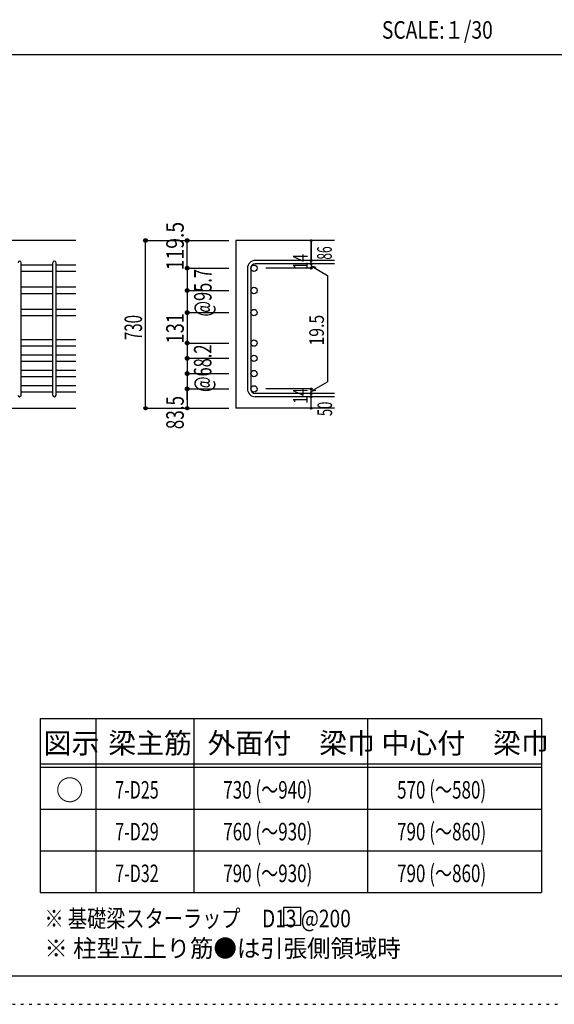
# Model space of a CAD drawing. Units: inches. Extents: x 141 to 12441, y 138 to 8778.
# Drawn here: x 7659 to 9966, y 138 to 4382 of the extents above; entities that cross this region are included whole.
import ezdxf

# ---------------------------------------------------------------- set-up
doc = ezdxf.new("R2010")
doc.units = ezdxf.units.IN
doc.header["$LTSCALE"] = 30
doc.header["$MEASUREMENT"] = 0
for name, pattern in [('CENTER', [12, 5, -0.8, 0.4, -0.8, 5]), ('DIVIDE', [13.2, 5, -0.8, 0.4, -0.8, 0.4, -0.8, 5]), ('DOT', [1.6, 0.4, -0.8, 0.4]), ('HIDDEN', [8, 1, -2, 2, -2, 1])]:
    doc.linetypes.add(name, pattern=pattern)
for name, color, linetype in [('002', 7, 'Continuous'), ('006', 7, 'Continuous'), ('007', 7, 'Continuous'), ('014', 7, 'Continuous'), ('104', 7, 'Continuous'), ('111', 7, 'Continuous'), ('241', 7, 'Continuous'), ('250', 7, 'Continuous')]:
    doc.layers.add(name, color=color, linetype=linetype)
doc.styles.add('DRACAD', font='txt', dxfattribs={"width": 0.85, "bigfont": 'extfont2'})

msp = doc.modelspace()

# ---------------------------------------------------------------- linework, layer by layer
at = {"layer": '002', "color": 2, "linetype": 'Continuous'}
for p, q in [((7902.4, 3430.1), (6202.4, 3430.1)), ((9017.4, 3430.1), (8592.4, 3430.1)), ((8592.4, 3430.1), (8592.4, 2707.1)), ((7502.4, 2707.1), (7902.4, 2707.1)), ((9017.4, 2707.1), (8592.4, 2707.1))]:
    msp.add_line(p, q, dxfattribs=at)
at = {"layer": '006', "color": 7, "linetype": 'Continuous'}
for p, q in [((7802.4, 3324.9), (7666.4, 3324.9)), ((7902.4, 3324.9), (7816.4, 3324.9)), ((7802.4, 3296.9), (7666.4, 3296.9)), ((7902.4, 3296.9), (7816.4, 3296.9)), ((7802.4, 3229.3), (7666.4, 3229.3)), ((7902.4, 3229.3), (7816.4, 3229.3)), ((7802.4, 3201.3), (7666.4, 3201.3)), ((7902.4, 3201.3), (7816.4, 3201.3)), ((7802.4, 3133.6), (7666.4, 3133.6)), ((7802.4, 3105.6), (7666.4, 3105.6)), ((7902.4, 3133.6), (7816.4, 3133.6)), ((7902.4, 3105.6), (7816.4, 3105.6)), ((7802.4, 3002.6), (7666.4, 3002.6)), ((7802.4, 2974.6), (7666.4, 2974.6)), ((7902.4, 3002.6), (7816.4, 3002.6)), ((7902.4, 2974.6), (7816.4, 2974.6)), ((7802.4, 2936.6), (7666.4, 2936.6)), ((7902.4, 2936.6), (7816.4, 2936.6)), ((7802.4, 2908.6), (7666.4, 2908.6)), ((7902.4, 2908.6), (7816.4, 2908.6)), ((7802.4, 2870.6), (7666.4, 2870.6)), ((7902.4, 2870.6), (7816.4, 2870.6)), ((7802.4, 2842.6), (7666.4, 2842.6)), ((7802.4, 2804.6), (7666.4, 2804.6)), ((7902.4, 2842.6), (7816.4, 2842.6)), ((7902.4, 2804.6), (7816.4, 2804.6)), ((7802.4, 2776.6), (7666.4, 2776.6)), ((7902.4, 2776.6), (7816.4, 2776.6))]:
    msp.add_line(p, q, dxfattribs=at)
at = {"layer": '006', "color": 3, "linetype": 'Continuous'}
for centre in [(8670.4, 3310.9), (8670.4, 3215.3), (8670.4, 3119.6), (8670.4, 2988.6), (8670.4, 2922.6), (8670.4, 2856.6), (8670.4, 2790.6)]:
    msp.add_circle(centre, 14, dxfattribs=at)
at = {"layer": '007', "color": 7, "linetype": 'Continuous'}
for p, q in [((7666.4, 2764.1), (7666.4, 3334.9)), ((7802.4, 2764.1), (7802.4, 3334.9)), ((7816.4, 2764.1), (7816.4, 3334.9)), ((8642.4, 3310.9), (8642.4, 2790.6)), ((8656.4, 3310.9), (8656.4, 2790.6)), ((9017.4, 3344.4), (8675.9, 3344.4)), ((9017.4, 3330.4), (8675.9, 3330.4)), ((9017.4, 2771.1), (8675.9, 2771.1)), ((9017.4, 2757.1), (8675.9, 2757.1))]:
    msp.add_line(p, q, dxfattribs=at)
for centre, radius, start, end in [((7659.4, 3334.9), 7, 0, 180), ((7809.4, 3334.9), 7, 0, 180), ((8675.9, 3310.9), 33.5, 90, 180), ((8675.9, 3310.9), 19.5, 90, 180), ((7659.4, 2764.1), 7, 180, 0), ((7809.4, 2764.1), 7, 180, 0), ((8675.9, 2790.6), 33.5, 180, 270), ((8675.9, 2790.6), 19.5, 180, 270)]:
    msp.add_arc(centre, radius, start, end, dxfattribs=at)
at = {"layer": '014', "color": 4, "linetype": 'Continuous'}
for p, q in [((8202.4, 3430.1), (8382.4, 3430.1)), ((8202.4, 3430.1), (8382.4, 3430.1)), ((8202.4, 2707.1), (8202.4, 3430.1)), ((8382.4, 3430.1), (8562.4, 3430.1)), ((8382.4, 3430.1), (8562.4, 3430.1)), ((8382.4, 3310.9), (8382.4, 3430.1)), ((8917.4, 3430.1), (8917.4, 3344.4)), ((8917.4, 3344.4), (8917.4, 3430.1)), ((8382.4, 3310.9), (8562.4, 3310.9)), ((8382.4, 3310.9), (8562.4, 3310.9)), ((8382.4, 3310.9), (8382.4, 3215.3)), ((8917.4, 3310.9), (8721.3, 3310.9)), ((8917.4, 3330.4), (8917.4, 3344.4)), ((8917.4, 3330.4), (8917.4, 3310.9)), ((8917.4, 3320.7), (8936.8, 3315.5)), ((8917.4, 3320.7), (8987.5, 3280.2)), ((8987.5, 3280.2), (8987.5, 2821.3)), ((8382.4, 3215.3), (8562.4, 3215.3)), ((8382.4, 3215.3), (8382.4, 3119.6)), ((8382.4, 3119.6), (8562.4, 3119.6)), ((8382.4, 3119.6), (8382.4, 2790.6)), ((8382.4, 2988.6), (8562.4, 2988.6)), ((8382.4, 2922.6), (8562.4, 2922.6)), ((8382.4, 2856.6), (8562.4, 2856.6)), ((8917.4, 2780.9), (8987.5, 2821.3)), ((8382.4, 2790.6), (8562.4, 2790.6)), ((8382.4, 2743.1), (8382.4, 2790.6)), ((8382.4, 2790.6), (8382.4, 2707.1)), ((8917.4, 2790.6), (8721.3, 2790.6)), ((8917.4, 2771.1), (8917.4, 2790.6)), ((8917.4, 2780.9), (8936.8, 2786)), ((8917.4, 2757.1), (8917.4, 2771.1)), ((8917.4, 2707.1), (8917.4, 2757.1)), ((8202.4, 2707.1), (8382.4, 2707.1)), ((8382.4, 2707.1), (8562.4, 2707.1))]:
    msp.add_line(p, q, dxfattribs=at)
for centre, radius in [((8202.4, 3430.1), 8), ((8382.4, 3430.1), 8), ((8202.4, 3430.1), 7.2), ((8202.4, 3430.1), 6.4), ((8202.4, 3430.1), 5.6), ((8202.4, 3430.1), 4.8), ((8202.4, 3430.1), 4), ((8202.4, 3430.1), 3.2), ((8202.4, 3430.1), 2.4), ((8202.4, 3430.1), 1.6), ((8202.4, 3430.1), 0.8), ((8382.4, 3430.1), 7.2), ((8382.4, 3430.1), 6.4), ((8382.4, 3430.1), 5.6), ((8382.4, 3430.1), 4.8), ((8382.4, 3430.1), 4), ((8382.4, 3430.1), 3.2), ((8382.4, 3430.1), 2.4), ((8382.4, 3430.1), 1.6), ((8382.4, 3430.1), 0.8), ((8917.4, 3430.1), 4), ((8917.4, 3430.1), 3.6), ((8917.4, 3430.1), 3.2), ((8917.4, 3430.1), 2.8), ((8917.4, 3430.1), 2.4), ((8917.4, 3430.1), 2), ((8917.4, 3430.1), 1.6), ((8917.4, 3430.1), 1.2), ((8917.4, 3430.1), 0.8), ((8917.4, 3430.1), 0.4), ((8382.4, 3310.9), 8), ((8382.4, 3310.9), 7.2), ((8382.4, 3310.9), 6.4), ((8382.4, 3310.9), 5.6), ((8382.4, 3310.9), 4.8), ((8382.4, 3310.9), 4), ((8382.4, 3310.9), 3.2), ((8382.4, 3310.9), 2.4), ((8382.4, 3310.9), 1.6), ((8382.4, 3310.9), 0.8), ((8917.4, 3344.4), 4), ((8917.4, 3330.4), 4), ((8917.4, 3310.9), 4), ((8917.4, 3344.4), 3.6), ((8917.4, 3330.4), 3.6), ((8917.4, 3310.9), 3.6), ((8917.4, 3344.4), 3.2), ((8917.4, 3330.4), 3.2), ((8917.4, 3310.9), 3.2), ((8917.4, 3344.4), 2.8), ((8917.4, 3330.4), 2.8), ((8917.4, 3310.9), 2.8), ((8917.4, 3344.4), 2.4), ((8917.4, 3330.4), 2.4), ((8917.4, 3310.9), 2.4), ((8917.4, 3344.4), 2), ((8917.4, 3330.4), 2), ((8917.4, 3310.9), 2), ((8917.4, 3344.4), 1.6), ((8917.4, 3330.4), 1.6), ((8917.4, 3310.9), 1.6), ((8917.4, 3344.4), 1.2), ((8917.4, 3330.4), 1.2), ((8917.4, 3310.9), 1.2), ((8917.4, 3344.4), 0.8), ((8917.4, 3330.4), 0.8), ((8917.4, 3310.9), 0.8), ((8917.4, 3344.4), 0.4), ((8917.4, 3330.4), 0.4), ((8917.4, 3310.9), 0.4), ((8382.4, 3215.3), 8), ((8382.4, 3215.3), 7.2), ((8382.4, 3215.3), 6.4), ((8382.4, 3215.3), 5.6), ((8382.4, 3215.3), 4.8), ((8382.4, 3215.3), 4), ((8382.4, 3215.3), 3.2), ((8382.4, 3215.3), 2.4), ((8382.4, 3215.3), 1.6), ((8382.4, 3215.3), 0.8), ((8382.4, 3119.6), 8), ((8382.4, 3119.6), 7.2), ((8382.4, 3119.6), 6.4), ((8382.4, 3119.6), 5.6), ((8382.4, 3119.6), 4.8), ((8382.4, 3119.6), 4), ((8382.4, 3119.6), 3.2), ((8382.4, 3119.6), 2.4), ((8382.4, 3119.6), 1.6), ((8382.4, 3119.6), 0.8), ((8382.4, 2988.6), 8), ((8382.4, 2988.6), 7.2), ((8382.4, 2988.6), 6.4), ((8382.4, 2988.6), 5.6), ((8382.4, 2988.6), 4.8), ((8382.4, 2988.6), 4), ((8382.4, 2988.6), 3.2), ((8382.4, 2988.6), 2.4), ((8382.4, 2988.6), 1.6), ((8382.4, 2988.6), 0.8), ((8382.4, 2922.6), 8), ((8382.4, 2922.6), 7.2), ((8382.4, 2922.6), 6.4), ((8382.4, 2922.6), 5.6), ((8382.4, 2922.6), 4.8), ((8382.4, 2922.6), 4), ((8382.4, 2922.6), 3.2), ((8382.4, 2922.6), 2.4), ((8382.4, 2922.6), 1.6), ((8382.4, 2922.6), 0.8), ((8382.4, 2856.6), 8), ((8382.4, 2856.6), 7.2), ((8382.4, 2856.6), 6.4), ((8382.4, 2856.6), 5.6), ((8382.4, 2856.6), 4.8), ((8382.4, 2856.6), 4), ((8382.4, 2856.6), 3.2), ((8382.4, 2856.6), 2.4), ((8382.4, 2856.6), 1.6), ((8382.4, 2856.6), 0.8), ((8382.4, 2790.6), 8), ((8382.4, 2790.6), 7.2), ((8382.4, 2790.6), 6.4), ((8382.4, 2790.6), 5.6), ((8382.4, 2790.6), 4.8), ((8382.4, 2790.6), 4), ((8382.4, 2790.6), 3.2), ((8382.4, 2790.6), 2.4), ((8382.4, 2790.6), 1.6), ((8382.4, 2790.6), 0.8), ((8917.4, 2790.6), 4), ((8917.4, 2771.1), 4), ((8917.4, 2757.1), 4), ((8917.4, 2790.6), 3.6), ((8917.4, 2771.1), 3.6), ((8917.4, 2757.1), 3.6), ((8917.4, 2790.6), 3.2), ((8917.4, 2771.1), 3.2), ((8917.4, 2757.1), 3.2), ((8917.4, 2790.6), 2.8), ((8917.4, 2771.1), 2.8), ((8917.4, 2757.1), 2.8), ((8917.4, 2790.6), 2.4), ((8917.4, 2771.1), 2.4), ((8917.4, 2757.1), 2.4), ((8917.4, 2790.6), 2), ((8917.4, 2771.1), 2), ((8917.4, 2757.1), 2), ((8917.4, 2790.6), 1.6), ((8917.4, 2771.1), 1.6), ((8917.4, 2790.6), 1.2), ((8917.4, 2771.1), 1.2), ((8917.4, 2790.6), 0.8), ((8917.4, 2771.1), 0.8), ((8917.4, 2790.6), 0.4), ((8917.4, 2771.1), 0.4), ((8917.4, 2757.1), 1.6), ((8917.4, 2757.1), 1.2), ((8917.4, 2757.1), 0.8), ((8917.4, 2757.1), 0.4), ((8202.4, 2707.1), 7.2), ((8202.4, 2707.1), 6.4), ((8202.4, 2707.1), 5.6), ((8202.4, 2707.1), 4.8), ((8202.4, 2707.1), 4), ((8202.4, 2707.1), 3.2), ((8202.4, 2707.1), 2.4), ((8202.4, 2707.1), 1.6), ((8202.4, 2707.1), 0.8), ((8382.4, 2707.1), 7.2), ((8382.4, 2707.1), 6.4), ((8382.4, 2707.1), 5.6), ((8382.4, 2707.1), 4.8), ((8382.4, 2707.1), 4), ((8382.4, 2707.1), 3.2), ((8382.4, 2707.1), 2.4), ((8382.4, 2707.1), 1.6), ((8382.4, 2707.1), 0.8), ((8917.4, 2707.1), 4), ((8917.4, 2707.1), 3.6), ((8917.4, 2707.1), 3.2), ((8917.4, 2707.1), 2.8), ((8917.4, 2707.1), 2.4), ((8917.4, 2707.1), 2), ((8917.4, 2707.1), 1.6), ((8917.4, 2707.1), 1.2), ((8917.4, 2707.1), 0.8), ((8917.4, 2707.1), 0.4)]:
    msp.add_circle(centre, radius, dxfattribs=at)
at = {"layer": '014', "color": 7, "linetype": 'Continuous'}
for p in [(8202.4, 3430.1), (8202.4, 3430.1), (8202.4, 3430.1), (8202.4, 3430.1), (8202.4, 3430.1), (8202.4, 3430.1), (8202.4, 3430.1), (8202.4, 3430.1), (8202.4, 3430.1), (8202.4, 3430.1), (8202.4, 3430.1), (8202.4, 3430.1), (8202.4, 3430.1), (8202.4, 3430.1), (8202.4, 3430.1), (8202.4, 3430.1), (8202.4, 3430.1), (8202.4, 3430.1), (8202.4, 3430.1), (8202.4, 3430.1), (8202.4, 3430.1), (8202.4, 3430.1), (8202.4, 3430.1), (8382.4, 3430.1), (8382.4, 3430.1), (8382.4, 3430.1), (8382.4, 3430.1), (8382.4, 3430.1), (8382.4, 3430.1), (8382.4, 3430.1), (8382.4, 3430.1), (8382.4, 3430.1), (8382.4, 3430.1), (8382.4, 3430.1), (8382.4, 3430.1), (8382.4, 3430.1), (8382.4, 3430.1), (8382.4, 3430.1), (8382.4, 3430.1), (8382.4, 3430.1), (8382.4, 3430.1), (8382.4, 3430.1), (8917.4, 3430.1), (8917.4, 3430.1), (8917.4, 3430.1), (8382.4, 3310.9), (8382.4, 3310.9), (8382.4, 3310.9), (8382.4, 3310.9), (8382.4, 3310.9), (8382.4, 3310.9), (8382.4, 3310.9), (8382.4, 3310.9), (8382.4, 3310.9), (8382.4, 3310.9), (8382.4, 3310.9), (8382.4, 3310.9), (8382.4, 3310.9), (8382.4, 3310.9), (8382.4, 3310.9), (8382.4, 3310.9), (8382.4, 3310.9), (8382.4, 3310.9), (8382.4, 3310.9), (8382.4, 3310.9), (8382.4, 3310.9), (8382.4, 3310.9), (8382.4, 3310.9), (8917.4, 3344.4), (8917.4, 3344.4), (8917.4, 3344.4), (8917.4, 3330.4), (8917.4, 3330.4), (8917.4, 3310.9), (8917.4, 3310.9), (8917.4, 3310.9), (8917.4, 3310.9), (8382.4, 3215.3), (8382.4, 3215.3), (8382.4, 3215.3), (8382.4, 3215.3), (8382.4, 3215.3), (8382.4, 3215.3), (8382.4, 3215.3), (8382.4, 3215.3), (8382.4, 3215.3), (8382.4, 3215.3), (8382.4, 3215.3), (8382.4, 3215.3), (8382.4, 3215.3), (8382.4, 3215.3), (8382.4, 3215.3), (8382.4, 3215.3), (8382.4, 3215.3), (8382.4, 3119.6), (8382.4, 3119.6), (8382.4, 3119.6), (8382.4, 3119.6), (8382.4, 3119.6), (8382.4, 3119.6), (8382.4, 3119.6), (8382.4, 3119.6), (8382.4, 3119.6), (8382.4, 3119.6), (8382.4, 3119.6), (8382.4, 3119.6), (8382.4, 3119.6), (8382.4, 3119.6), (8382.4, 3119.6), (8382.4, 3119.6), (8382.4, 3119.6), (8382.4, 2988.6), (8382.4, 2988.6), (8382.4, 2988.6), (8382.4, 2988.6), (8382.4, 2988.6), (8382.4, 2988.6), (8382.4, 2988.6), (8382.4, 2988.6), (8382.4, 2988.6), (8382.4, 2988.6), (8382.4, 2988.6), (8382.4, 2988.6), (8382.4, 2988.6), (8382.4, 2988.6), (8382.4, 2988.6), (8382.4, 2988.6), (8382.4, 2988.6), (8382.4, 2922.6), (8382.4, 2922.6), (8382.4, 2922.6), (8382.4, 2922.6), (8382.4, 2922.6), (8382.4, 2922.6), (8382.4, 2922.6), (8382.4, 2922.6), (8382.4, 2922.6), (8382.4, 2922.6), (8382.4, 2922.6), (8382.4, 2922.6), (8382.4, 2922.6), (8382.4, 2922.6), (8382.4, 2922.6), (8382.4, 2922.6), (8382.4, 2856.6), (8382.4, 2856.6), (8382.4, 2856.6), (8382.4, 2856.6), (8382.4, 2856.6), (8382.4, 2856.6), (8382.4, 2856.6), (8382.4, 2856.6), (8382.4, 2856.6), (8382.4, 2856.6), (8382.4, 2856.6), (8382.4, 2856.6), (8382.4, 2856.6), (8382.4, 2856.6), (8382.4, 2856.6), (8382.4, 2856.6), (8382.4, 2790.6), (8382.4, 2790.6), (8382.4, 2790.6), (8382.4, 2790.6), (8382.4, 2790.6), (8382.4, 2790.6), (8382.4, 2790.6), (8382.4, 2790.6), (8382.4, 2790.6), (8382.4, 2790.6), (8382.4, 2790.6), (8382.4, 2790.6), (8382.4, 2790.6), (8382.4, 2790.6), (8382.4, 2790.6), (8382.4, 2790.6), (8917.4, 2790.6), (8917.4, 2790.6), (8917.4, 2790.6), (8917.4, 2790.6), (8917.4, 2790.6), (8917.4, 2790.6), (8917.4, 2790.6), (8917.4, 2771.1), (8917.4, 2771.1), (8917.4, 2757.1), (8917.4, 2757.1), (8202.4, 2707.1), (8202.4, 2707.1), (8202.4, 2707.1), (8202.4, 2707.1), (8202.4, 2707.1), (8202.4, 2707.1), (8202.4, 2707.1), (8202.4, 2707.1), (8202.4, 2707.1), (8202.4, 2707.1), (8202.4, 2707.1), (8202.4, 2707.1), (8202.4, 2707.1), (8202.4, 2707.1), (8202.4, 2707.1), (8202.4, 2707.1), (8202.4, 2707.1), (8202.4, 2707.1), (8202.4, 2707.1), (8202.4, 2707.1), (8202.4, 2707.1), (8382.4, 2707.1), (8382.4, 2707.1), (8382.4, 2707.1), (8382.4, 2707.1), (8382.4, 2707.1), (8382.4, 2707.1), (8382.4, 2707.1), (8382.4, 2707.1), (8382.4, 2707.1), (8382.4, 2707.1), (8382.4, 2707.1), (8382.4, 2707.1), (8382.4, 2707.1), (8382.4, 2707.1), (8382.4, 2707.1), (8382.4, 2707.1), (8917.4, 2707.1), (8917.4, 2707.1)]:
    msp.add_point(p, dxfattribs=at)
at = {"layer": '104', "color": 7, "linetype": 'Continuous'}
for p, q in [((8873.2, 554.6), (8798.2, 554.6)), ((8798.2, 554.6), (8798.2, 479.6)), ((8873.2, 479.6), (8873.2, 554.6)), ((8798.2, 479.6), (8873.2, 479.6))]:
    msp.add_line(p, q, dxfattribs=at)
at = {"layer": '111', "color": 3, "linetype": 'Continuous'}
for p, q in [((7747.7, 1369.6), (7747.7, 619.6)), ((7747.7, 1369.6), (9910.2, 1369.6)), ((9910.2, 1369.6), (9910.2, 619.6)), ((7747.7, 619.6), (9910.2, 619.6))]:
    msp.add_line(p, q, dxfattribs=at)
at = {"layer": '111', "color": 7, "linetype": 'Continuous'}
for p, q in [((7987.7, 1369.6), (7987.7, 619.6)), ((8410.2, 1369.6), (8410.2, 619.6)), ((9160.2, 1369.6), (9160.2, 619.6)), ((7747.7, 1174.6), (9910.2, 1174.6)), ((7747.7, 1159.6), (9910.2, 1159.6)), ((7747.7, 979.6), (9910.2, 979.6)), ((7747.7, 799.6), (9910.2, 799.6))]:
    msp.add_line(p, q, dxfattribs=at)
at = {"layer": '241', "color": 2, "linetype": 'Continuous'}
msp.add_line((327.1, 4233), (10023.6, 4233), dxfattribs=at)
at = {"layer": '241', "color": 6, "linetype": 'Continuous'}
msp.add_line((12254.1, 259.8), (327.1, 259.8), dxfattribs=at)
at = {"layer": '250', "color": 172, "linetype": 'DOT'}
msp.add_line((140.6, 138), (12440.6, 138), dxfattribs=at)

# ---------------------------------------------------------------- texts
at = {"layer": '014', "color": 4, "linetype": 'DOT', "style": 'DRACAD'}
for s, height, width, p in [('119.5', 75.63, 0.81129, (8367.4, 3301.8)), ('86', 63.03, 0.595, (9005.9, 3348.2)), ('14', 63.03, 0.713857, (8902.2, 3304.7)), ('730', 75.63, 0.630742, (8187.4, 3001.1)), ('131', 75.63, 0.764781, (8367.4, 2986.6)), ('19.5', 63.03, 0.793333, (8972.1, 2977.7)), ('14', 63.03, 0.713857, (8902.2, 2726.4)), ('83.5', 75.63, 0.714071, (8367.4, 2617.1))]:
    msp.add_text(s, height=height, rotation=90, dxfattribs=dict(at, width=width)).set_placement(p)
at = {"layer": '014', "color": 4, "linetype": 'DIVIDE', "style": 'DRACAD'}
for s, height, width, p in [('@95.7', 75.63, 0.686591, (8487.4, 3102.8)), ('@68.2', 75.63, 0.686591, (8486.9, 2777.4)), ('50', 63.03, 0.650273, (9007.4, 2673.6))]:
    msp.add_text(s, height=height, rotation=90, dxfattribs=dict(at, width=width)).set_placement(p)
at = {"layer": '104', "color": 2, "linetype": 'CENTER', "style": 'DRACAD', "width": 0.805802}
msp.add_text('SCALE:１/30', height=75.63, dxfattribs=at).set_placement((9222.3, 4300.5))
at = {"layer": '104', "color": 2, "linetype": 'CENTER', "style": 'DRACAD'}
for s, height, p in [('梁主筋', 88.24, (8041.5, 1219.6)), ('外面付\u3000梁巾', 88.24, (8470.2, 1219.6)), ('中心付\u3000梁巾', 88.24, (9220.2, 1219.6)), ('図示', 88.24, (7762.7, 1219.6)), ('○', 88.2, (7815.2, 1017.1))]:
    msp.add_text(s, height=height, dxfattribs=at).set_placement(p)
at = {"layer": '104', "color": 7, "linetype": 'CENTER', "style": 'DRACAD'}
for s, width, p in [('730 (～940)', 0.712652, (8537.7, 1024.6)), ('570 (～580)', 0.712652, (9287.7, 1024.6)), ('7-D25', 0.674333, (8071.5, 1024.6)), ('7-D29', 0.674333, (8071.5, 844.6)), ('760 (～930)', 0.712652, (8537.7, 844.6)), ('790 (～860)', 0.712652, (9287.7, 844.6)), ('7-D32', 0.674333, (8071.5, 664.6)), ('790 (～930)', 0.712652, (8537.7, 664.6)), ('790 (～860)', 0.712652, (9287.7, 664.6))]:
    msp.add_text(s, height=75.63, dxfattribs=dict(at, width=width)).set_placement(p)
at = {"layer": '104', "color": 7, "linetype": 'Continuous', "style": 'DRACAD', "width": 0.801919}
msp.add_text('※ 基礎梁スターラップ     D13 @200', height=75.63, dxfattribs=at).set_placement((7766.3, 470))
at = {"layer": '104', "color": 7, "linetype": 'HIDDEN', "style": 'DRACAD', "width": 0.978515}
msp.add_text('※ 柱型立上り筋●は引張側領域時', height=75.63, dxfattribs=at).set_placement((7766.3, 341.5))

doc.saveas('drawing.dxf')
